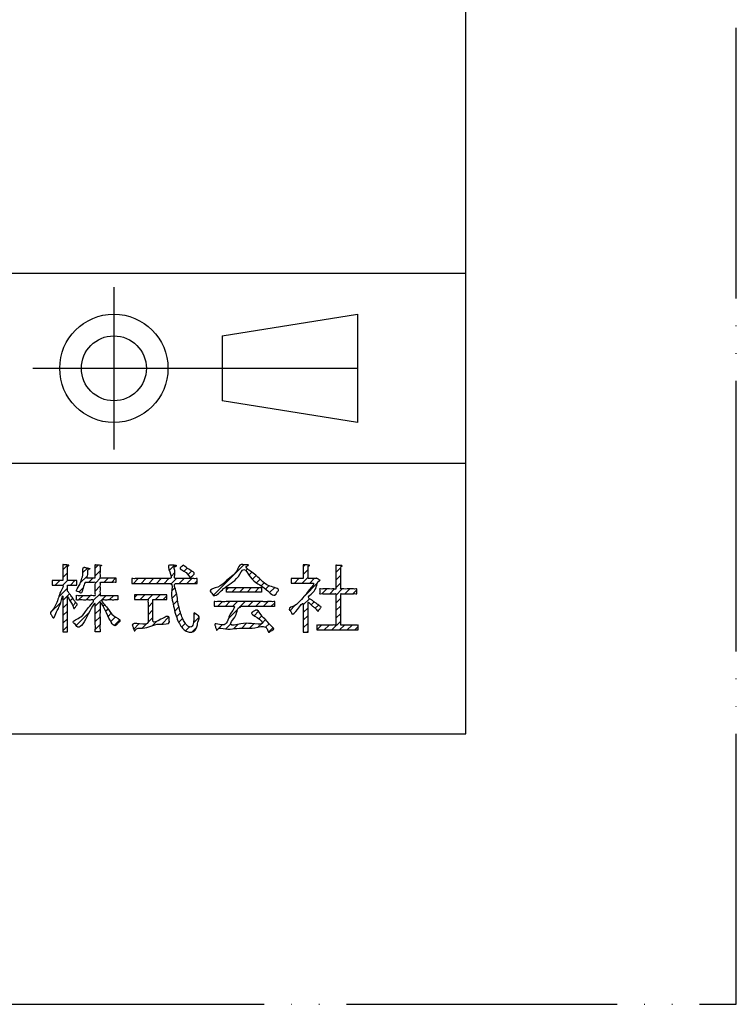
# Model space of a CAD drawing. Units: millimetres. Extents: x -100 to 950, y 0 to 1485.
# Drawn here: x 818 to 950, y 0 to 182 of the extents above; entities that cross this region are included whole.
import ezdxf

# ---------------------------------------------------------------- set-up
doc = ezdxf.new("R2010")
doc.units = ezdxf.units.MM
doc.linetypes.add('DOT_CENTER', pattern=[14, 12, -1, 0, -1])
doc.linetypes.add('PHANTOM', pattern=[13, 10, -1, 0, -1, 0, -1])
doc.layers.add('1', color=7, linetype='Continuous')
doc.layers.add('_U_30EC_U_30A4_U_30E4_U_30FC_1', color=7, linetype='Continuous')
pattern_1 = [(45, (0, 0), (-0.28284271, 0), [])]

# ---------------------------------------------------------------- blocks, each defined once
blk = doc.blocks.new('開示A4', base_point=(-20, 0))
at = {"layer": '1', "linetype": 'Continuous'}
h = blk.add_hatch(dxfattribs=at)
h.set_pattern_fill('CUSTOM5', color=2, scale=0.1, angle=45, pattern_type=2)
h.set_pattern_definition(pattern_1)
edge = h.paths.add_edge_path()
edge.add_spline(control_points=[(165.287, 15.269), (165.309, 15.241), (165.36, 15.176), (165.435, 15.069), (165.525, 14.954), (165.571, 14.854), (165.666, 14.784), (165.62, 14.738), (165.595, 14.697), (165.565, 14.661), (165.519, 14.586), (165.471, 14.808), (165.397, 14.845), (165.284, 15.116), (165.289, 15.001), (165.287, 14.928), (165.288, 14.806), (165.287, 14.659), (165.288, 14.493), (165.287, 14.322), (165.288, 14.156), (165.286, 14.009), (165.291, 13.885), (165.28, 13.817), (165.296, 13.755), (165.246, 13.767), (165.202, 13.759), (165.158, 13.768), (165.109, 13.755), (165.122, 13.81), (165.113, 13.869), (165.118, 13.979), (165.116, 14.11), (165.116, 14.262), (165.116, 14.422), (165.116, 14.582), (165.116, 14.734), (165.116, 14.866), (165.116, 14.973), (165.116, 15.038), (165.118, 15.166), (165.032, 14.791), (164.956, 14.639), (164.866, 14.478), (164.764, 14.205), (164.719, 14.367), (164.61, 14.456), (164.8, 14.605), (164.857, 14.797), (164.972, 15.029), (164.994, 15.218), (165.177, 15.495), (165.054, 15.487), (164.993, 15.489), (164.908, 15.489), (164.82, 15.485), (164.766, 15.494), (164.71, 15.48), (164.722, 15.529), (164.714, 15.573), (164.723, 15.615), (164.71, 15.663), (164.756, 15.653), (164.801, 15.659), (164.878, 15.656), (164.956, 15.658), (165.032, 15.655), (165.078, 15.661), (165.123, 15.651), (165.111, 15.702), (165.119, 15.755), (165.115, 15.849), (165.116, 15.951), (165.117, 16.054), (165.113, 16.147), (165.122, 16.2), (165.109, 16.252), (165.154, 16.239), (165.196, 16.241), (165.26, 16.236), (165.299, 16.228), (165.348, 16.235), (165.323, 16.196), (165.282, 16.206), (165.291, 16.155), (165.286, 16.104), (165.288, 16.02), (165.287, 15.926), (165.288, 15.832), (165.285, 15.747), (165.292, 15.697), (165.281, 15.65), (165.33, 15.662), (165.379, 15.654), (165.457, 15.657), (165.535, 15.659), (165.585, 15.652), (165.634, 15.664), (165.622, 15.615), (165.631, 15.572), (165.622, 15.53), (165.634, 15.481), (165.585, 15.493), (165.535, 15.486), (165.457, 15.488), (165.379, 15.491), (165.33, 15.483), (165.281, 15.495), (165.292, 15.451), (165.286, 15.409), (165.288, 15.349), (165.287, 15.302), (165.287, 15.277), (165.287, 15.269)], knot_values=[0, 0, 0, 0, 0.105471, 0.24661, 0.396591, 0.528553, 0.615625, 0.643143, 0.703685, 0.764227, 0.791746, 0.92874, 1.106573, 1.287545, 1.317578, 1.399928, 1.522968, 1.675073, 1.844617, 2.019973, 2.189517, 2.341621, 2.464662, 2.547011, 2.577045, 2.603798, 2.662655, 2.721512, 2.748265, 2.774215, 2.845959, 2.954339, 3.090194, 3.244368, 3.4077, 3.571032, 3.725205, 3.861061, 3.96944, 4.041184, 4.067134, 4.311887, 4.547897, 4.764747, 4.95275, 5.045773, 5.137862, 5.330543, 5.553448, 5.795084, 6.043293, 6.285762, 6.313903, 6.384256, 6.475715, 6.567174, 6.637527, 6.665668, 6.692019, 6.749991, 6.807963, 6.834313, 6.856393, 6.913335, 6.991195, 7.076027, 7.153887, 7.210829, 7.232908, 7.258199, 7.324876, 7.419142, 7.527204, 7.635266, 7.729533, 7.796209, 7.8215, 7.844653, 7.899863, 7.965759, 8.020969, 8.044122, 8.069357, 8.109134, 8.132238, 8.193148, 8.279262, 8.377978, 8.476693, 8.562807, 8.623717, 8.646821, 8.671989, 8.734909, 8.816706, 8.898502, 8.961423, 8.986591, 9.012942, 9.070913, 9.128885, 9.155236, 9.180404, 9.243325, 9.325121, 9.406918, 9.469838, 9.495006, 9.517811, 9.572192, 9.637098, 9.691479, 9.714284, 9.714284, 9.714284, 9.714284], degree=3, periodic=0)
h = blk.add_hatch(dxfattribs=at)
h.set_pattern_fill('CUSTOM13', color=2, scale=0.1, angle=45, pattern_type=2)
h.set_pattern_definition(pattern_1)
edge = h.paths.add_edge_path()
edge.add_spline(control_points=[(165.938, 15.59), (165.911, 15.531), (165.86, 15.417), (165.813, 15.144), (165.704, 15.244), (165.551, 15.271), (165.769, 15.485), (165.784, 15.703), (165.891, 15.885), (165.831, 16.169), (165.933, 16.141), (165.978, 16.132), (166.038, 16.121), (166.076, 16.108), (166.125, 16.108), (166.093, 16.073), (166.017, 16.084), (166.043, 15.899), (166.006, 15.807), (165.986, 15.758)], knot_values=[0, 0, 0, 0, 0.221108, 0.427322, 0.508017, 0.591484, 0.814327, 1.054651, 1.295453, 1.518109, 1.540864, 1.595126, 1.659891, 1.714153, 1.736908, 1.764951, 1.801562, 1.953914, 2.126104, 2.126104, 2.126104, 2.126104], degree=3, periodic=0)
edge.add_spline(control_points=[(165.986, 15.758), (165.994, 15.758), (166.022, 15.758), (166.077, 15.758), (166.148, 15.759), (166.224, 15.756), (166.271, 15.763), (166.32, 15.752), (166.306, 15.805), (166.315, 15.86), (166.311, 15.954), (166.313, 16.05), (166.309, 16.144), (166.318, 16.198), (166.305, 16.252), (166.351, 16.238), (166.394, 16.241), (166.461, 16.236), (166.501, 16.228), (166.553, 16.235), (166.525, 16.193), (166.48, 16.203), (166.494, 16.138), (166.486, 16.074), (166.49, 15.975), (166.485, 15.876), (166.495, 15.813), (166.48, 15.75), (166.545, 15.765), (166.612, 15.755), (166.724, 15.76), (166.839, 15.757), (166.952, 15.762), (167.018, 15.751), (167.082, 15.767), (167.07, 15.718), (167.078, 15.674), (167.07, 15.631), (167.082, 15.581), (167.018, 15.597), (166.952, 15.586), (166.839, 15.591), (166.724, 15.588), (166.611, 15.594), (166.546, 15.583), (166.482, 15.599), (166.494, 15.544), (166.486, 15.489), (166.489, 15.396), (166.489, 15.302), (166.486, 15.21), (166.494, 15.154), (166.482, 15.101), (166.539, 15.115), (166.599, 15.105), (166.705, 15.109), (166.82, 15.108), (166.936, 15.107), (167.041, 15.112), (167.102, 15.102), (167.159, 15.116), (167.148, 15.067), (167.154, 15.026), (167.152, 14.977), (167.152, 14.949), (167.152, 14.94)], knot_values=[0, 0, 0, 0, 0.024173, 0.084606, 0.163169, 0.241731, 0.302164, 0.326337, 0.353312, 0.422878, 0.518, 0.62164, 0.716761, 0.786328, 0.813303, 0.837294, 0.894505, 0.96279, 1.020001, 1.043992, 1.071934, 1.113122, 1.145225, 1.225484, 1.32982, 1.434156, 1.514415, 1.546518, 1.578975, 1.662679, 1.777131, 1.901833, 2.016286, 2.09999, 2.132447, 2.158782, 2.216721, 2.274659, 2.300995, 2.333452, 2.417156, 2.531608, 2.65631, 2.770763, 2.854467, 2.886924, 2.913598, 2.98239, 3.076452, 3.178937, 3.272999, 3.341791, 3.368465, 3.396976, 3.472141, 3.578408, 3.700227, 3.822046, 3.928313, 4.003478, 4.031988, 4.058324, 4.116263, 4.174201, 4.200537, 4.200537, 4.200537, 4.200537], degree=3, periodic=0)
edge.add_spline(control_points=[(167.152, 14.94), (167.132, 14.94), (167.065, 14.94), (166.941, 14.939), (166.786, 14.941), (166.67, 14.937), (166.455, 14.952), (166.852, 14.592), (166.895, 14.375), (167.319, 14.193), (167.144, 14.09), (167.019, 13.878), (166.767, 14.348), (166.48, 14.995), (166.491, 14.688), (166.488, 14.523), (166.486, 14.289), (166.498, 14.045), (166.469, 13.899), (166.511, 13.751), (166.424, 13.767), (166.377, 13.767), (166.29, 13.751), (166.331, 13.895), (166.303, 14.039), (166.315, 14.277), (166.312, 14.505), (166.31, 14.667), (166.321, 14.982), (166.013, 14.292), (165.706, 13.815), (165.585, 14.037), (165.407, 14.15), (165.885, 14.325), (165.935, 14.561), (166.358, 14.953), (166.128, 14.937), (166.005, 14.943), (165.833, 14.933), (165.721, 14.954), (165.603, 14.921), (165.618, 15.002), (165.618, 15.046), (165.603, 15.13), (165.737, 15.091), (165.862, 15.117), (166.063, 15.101), (166.192, 15.122), (166.333, 15.089), (166.298, 15.227), (166.322, 15.35), (166.297, 15.47), (166.333, 15.605), (166.221, 15.581), (166.128, 15.593), (166.019, 15.59), (165.957, 15.59), (165.938, 15.59)], knot_values=[0, 0, 0, 0, 0.059825, 0.202485, 0.372756, 0.515415, 0.57524, 0.933233, 1.290452, 1.602077, 1.699932, 1.79936, 2.27012, 2.804662, 2.882342, 3.076543, 3.329004, 3.581466, 3.775666, 3.853347, 3.899121, 3.984129, 4.029903, 4.105797, 4.295533, 4.542189, 4.788846, 4.978581, 5.054476, 5.621735, 6.130867, 6.22525, 6.318913, 6.66358, 7.047499, 7.435231, 7.498944, 7.650875, 7.832213, 7.984144, 8.047857, 8.091555, 8.172708, 8.216405, 8.289022, 8.462184, 8.668862, 8.842024, 8.914641, 8.989882, 9.155412, 9.320941, 9.396182, 9.454709, 9.583468, 9.712226, 9.770753, 9.770753, 9.770753, 9.770753], degree=3, periodic=0)
h = blk.add_hatch(dxfattribs=at)
h.set_pattern_fill('CUSTOM6', color=2, scale=0.1, angle=45, pattern_type=2)
h.set_pattern_definition(pattern_1)
edge = h.paths.add_edge_path()
edge.add_spline(control_points=[(170.082, 15.552), (170.07, 15.552), (170.028, 15.552), (169.943, 15.552), (169.821, 15.552), (169.679, 15.553), (169.538, 15.552), (169.414, 15.553), (169.332, 15.551), (169.173, 15.56), (169.35, 15.198), (169.338, 14.952), (169.406, 14.669), (169.469, 14.433), (169.545, 14.233), (169.63, 14.077), (169.724, 13.977), (169.828, 13.925), (169.913, 13.976), (169.935, 14.091), (169.975, 14.219), (169.92, 14.536), (170.045, 14.39), (170.202, 14.358), (170.095, 14.124), (170.081, 13.96), (170.023, 13.831), (169.934, 13.76), (169.81, 13.744), (169.663, 13.78), (169.524, 13.9), (169.41, 14.074), (169.315, 14.299), (169.232, 14.564), (169.181, 14.882), (169.077, 15.155), (169.204, 15.56), (169.036, 15.551), (168.951, 15.553), (168.819, 15.552), (168.656, 15.553), (168.473, 15.552), (168.285, 15.553), (168.101, 15.552), (167.94, 15.554), (167.803, 15.548), (167.729, 15.56), (167.661, 15.543), (167.673, 15.595), (167.666, 15.641), (167.673, 15.686), (167.661, 15.738), (167.728, 15.721), (167.802, 15.733), (167.938, 15.727), (168.097, 15.73), (168.279, 15.729), (168.466, 15.729), (168.647, 15.729), (168.808, 15.729), (168.939, 15.728), (169.023, 15.731), (169.156, 15.722), (169.065, 15.978), (168.979, 16.242), (169.099, 16.229), (169.151, 16.227), (169.221, 16.225), (169.267, 16.216), (169.322, 16.225), (169.296, 16.177), (169.183, 16.183), (169.316, 15.954), (169.194, 15.722), (169.322, 15.731), (169.405, 15.728), (169.531, 15.729), (169.674, 15.729), (169.816, 15.727), (169.946, 15.733), (170.019, 15.721), (170.089, 15.739), (170.078, 15.686), (170.083, 15.642), (170.082, 15.591), (170.082, 15.562), (170.082, 15.552)], knot_values=[0, 0, 0, 0, 0.034599, 0.125813, 0.254772, 0.402603, 0.550434, 0.679393, 0.770608, 0.805206, 1.124852, 1.427402, 1.706357, 1.955541, 2.169486, 2.344351, 2.480568, 2.590441, 2.64919, 2.749321, 2.912633, 3.147746, 3.244827, 3.33849, 3.583815, 3.761424, 3.886956, 3.985855, 4.091766, 4.250186, 4.422734, 4.628286, 4.872093, 5.15255, 5.464967, 5.803201, 6.160363, 6.193449, 6.28417, 6.419718, 6.587285, 6.774063, 6.967246, 7.154024, 7.321591, 7.457139, 7.54786, 7.580946, 7.608533, 7.669224, 7.729916, 7.757503, 7.790278, 7.880146, 8.01442, 8.180412, 8.365435, 8.556801, 8.741824, 8.907816, 9.042089, 9.131958, 9.164733, 9.415425, 9.667986, 9.69417, 9.756608, 9.83113, 9.893568, 9.919752, 9.950968, 9.996422, 10.22088, 10.443419, 10.47848, 10.570913, 10.701595, 10.851402, 11.001208, 11.13189, 11.224324, 11.259385, 11.286972, 11.347663, 11.408354, 11.435941, 11.435941, 11.435941, 11.435941], degree=3, periodic=0)
h = blk.add_hatch(dxfattribs=at)
h.set_pattern_fill('CUSTOM8', color=2, scale=0.1, angle=45, pattern_type=2)
h.set_pattern_definition(pattern_1)
edge = h.paths.add_edge_path()
edge.add_spline(control_points=[(169.568, 16.229), (169.63, 16.177), (169.745, 16.079), (170.04, 15.929), (169.903, 15.843), (169.804, 15.711), (169.713, 16.016), (169.364, 16.08), (169.512, 16.179), (169.549, 16.213), (169.568, 16.229)], knot_values=[0, 0, 0, 0, 0.278554, 0.521562, 0.607692, 0.693821, 0.940502, 1.221691, 1.300472, 1.379252, 1.379252, 1.379252, 1.379252], degree=3, periodic=0)
h = blk.add_hatch(dxfattribs=at)
h.set_pattern_fill('CUSTOM9', color=2, scale=0.1, angle=45, pattern_type=2)
h.set_pattern_definition(pattern_1)
edge = h.paths.add_edge_path()
edge.add_spline(control_points=[(171.974, 16.235), (171.968, 16.225), (171.955, 16.204), (171.795, 16.171), (172.232, 15.882), (172.435, 15.68), (172.682, 15.437), (173.183, 15.36), (173.013, 15.219), (172.938, 15.017), (172.613, 15.37), (172.328, 15.532), (172.034, 15.737), (171.808, 16.218), (171.599, 15.753), (171.321, 15.544), (171.037, 15.374), (170.708, 15.001), (170.628, 15.197), (170.476, 15.325), (170.908, 15.405), (171.096, 15.6), (171.347, 15.816), (171.571, 15.982), (171.626, 16.261), (171.749, 16.247), (171.806, 16.245), (171.876, 16.24), (171.933, 16.237), (171.964, 16.235), (171.974, 16.235)], knot_values=[0, 0, 0, 0, 0.033523, 0.071322, 0.427887, 0.811687, 1.19819, 1.56138, 1.659983, 1.759316, 2.13272, 2.525233, 2.910815, 3.265244, 3.592607, 3.964386, 4.359942, 4.758154, 4.843847, 4.93665, 5.256617, 5.581707, 5.899719, 6.198363, 6.466301, 6.493895, 6.559697, 6.638235, 6.704036, 6.731631, 6.731631, 6.731631, 6.731631], degree=3, periodic=0)
h = blk.add_hatch(dxfattribs=at)
h.set_pattern_fill('CUSTOM11', color=2, scale=0.1, angle=45, pattern_type=2)
h.set_pattern_definition(pattern_1)
edge = h.paths.add_edge_path()
edge.add_spline(control_points=[(174.617, 15.67), (174.613, 15.665), (174.606, 15.652), (174.513, 15.616), (174.489, 15.401), (174.386, 15.222), (174.122, 15.036), (174.285, 14.96), (174.361, 14.899), (174.449, 14.835), (174.539, 14.775), (174.588, 14.721), (174.675, 14.693), (174.641, 14.657), (174.621, 14.626), (174.592, 14.585), (174.569, 14.555), (174.538, 14.502), (174.473, 14.627), (174.38, 14.682), (174.295, 14.739), (174.172, 14.897), (174.176, 14.82), (174.175, 14.774), (174.176, 14.696), (174.176, 14.599), (174.176, 14.487), (174.176, 14.365), (174.176, 14.241), (174.176, 14.12), (174.176, 14.007), (174.175, 13.911), (174.178, 13.831), (174.172, 13.788), (174.181, 13.75), (174.145, 13.758), (174.112, 13.753), (174.06, 13.754), (174.027, 13.758), (173.991, 13.75), (174.001, 13.791), (173.994, 13.838), (173.997, 13.924), (173.996, 14.026), (173.996, 14.145), (173.996, 14.27), (173.996, 14.395), (173.996, 14.513), (173.996, 14.616), (173.997, 14.699), (173.996, 14.751), (173.999, 14.879), (173.783, 14.58), (173.602, 14.353), (173.549, 14.494), (173.52, 14.543), (173.42, 14.646), (173.741, 14.727), (173.869, 14.911), (174.091, 15.119), (174.177, 15.293), (174.455, 15.57), (174.335, 15.565), (174.286, 15.566), (174.21, 15.566), (174.117, 15.566), (174.012, 15.566), (173.903, 15.566), (173.798, 15.566), (173.706, 15.567), (173.627, 15.563), (173.584, 15.57), (173.545, 15.561), (173.553, 15.594), (173.549, 15.625), (173.549, 15.672), (173.553, 15.703), (173.545, 15.737), (173.583, 15.727), (173.624, 15.734), (173.695, 15.731), (173.773, 15.732), (173.851, 15.732), (173.922, 15.73), (173.962, 15.736), (174.001, 15.727), (173.993, 15.763), (173.998, 15.801), (173.996, 15.869), (173.997, 15.946), (173.996, 16.028), (173.997, 16.105), (173.994, 16.173), (174, 16.211), (173.992, 16.248), (174.026, 16.238), (174.059, 16.241), (174.113, 16.235), (174.166, 16.234), (174.2, 16.228), (174.239, 16.233), (174.212, 16.193), (174.171, 16.204), (174.178, 16.159), (174.174, 16.114), (174.176, 16.042), (174.175, 15.962), (174.177, 15.882), (174.173, 15.808), (174.18, 15.767), (174.17, 15.728), (174.203, 15.735), (174.236, 15.73), (174.292, 15.732), (174.349, 15.732), (174.402, 15.731), (174.44, 15.733), (174.462, 15.73), (174.475, 15.736), (174.486, 15.738), (174.499, 15.745), (174.515, 15.729), (174.541, 15.717), (174.573, 15.696), (174.599, 15.681), (174.613, 15.673), (174.617, 15.67)], knot_values=[0, 0, 0, 0, 0.019558, 0.042649, 0.286361, 0.534495, 0.784224, 0.873732, 0.980383, 1.092842, 1.199761, 1.289789, 1.351574, 1.370727, 1.416401, 1.470915, 1.516589, 1.535742, 1.634217, 1.760283, 1.897967, 2.031216, 2.04969, 2.101116, 2.179503, 2.278859, 2.393194, 2.516517, 2.642835, 2.766157, 2.880492, 2.979849, 3.058236, 3.109661, 3.128135, 3.146784, 3.191254, 3.244332, 3.288803, 3.307452, 3.327718, 3.383748, 3.468389, 3.574488, 3.694893, 3.82245, 3.950007, 4.070412, 4.176511, 4.261152, 4.317182, 4.337448, 4.620011, 4.885097, 4.945373, 5.014108, 5.070482, 5.319247, 5.584812, 5.859001, 6.133747, 6.401732, 6.420737, 6.472846, 6.550703, 6.646951, 6.754234, 6.865196, 6.972479, 7.068728, 7.146585, 7.198694, 7.217698, 7.23495, 7.27609, 7.325192, 7.366331, 7.383583, 7.402779, 7.453386, 7.524935, 7.606953, 7.688972, 7.76052, 7.811128, 7.830323, 7.847844, 7.894799, 7.962779, 8.043374, 8.128174, 8.208769, 8.276749, 8.323704, 8.341225, 8.358498, 8.401679, 8.457815, 8.513951, 8.557133, 8.574405, 8.602341, 8.643456, 8.663225, 8.715345, 8.789032, 8.873502, 8.957972, 9.031659, 9.083779, 9.103548, 9.11955, 9.160818, 9.217244, 9.278724, 9.335151, 9.376419, 9.39242, 9.401196, 9.417494, 9.42627, 9.440875, 9.475702, 9.517271, 9.552098, 9.566703, 9.566703, 9.566703, 9.566703], degree=3, periodic=0)
h = blk.add_hatch(dxfattribs=at)
h.set_pattern_fill('CUSTOM12', color=2, scale=0.1, angle=45, pattern_type=2)
h.set_pattern_definition(pattern_1)
edge = h.paths.add_edge_path()
edge.add_spline(control_points=[(175.382, 14.014), (175.391, 14.014), (175.425, 14.014), (175.493, 14.014), (175.592, 14.014), (175.706, 14.014), (175.819, 14.013), (175.921, 14.017), (175.981, 14.008), (176.037, 14.022), (176.025, 13.971), (176.033, 13.926), (176.025, 13.881), (176.037, 13.829), (175.975, 13.844), (175.906, 13.834), (175.778, 13.839), (175.626, 13.837), (175.45, 13.838), (175.264, 13.837), (175.079, 13.838), (174.903, 13.837), (174.751, 13.839), (174.623, 13.834), (174.554, 13.844), (174.492, 13.829), (174.504, 13.881), (174.496, 13.926), (174.504, 13.971), (174.492, 14.022), (174.553, 14.007), (174.616, 14.018), (174.728, 14.013), (174.85, 14.014), (174.972, 14.015), (175.083, 14.011), (175.148, 14.02), (175.209, 14.006), (175.193, 14.072), (175.204, 14.144), (175.199, 14.275), (175.201, 14.426), (175.2, 14.593), (175.201, 14.761), (175.199, 14.912), (175.204, 15.042), (175.193, 15.115), (175.209, 15.182), (175.143, 15.166), (175.076, 15.176), (174.962, 15.171), (174.845, 15.174), (174.731, 15.169), (174.664, 15.18), (174.599, 15.163), (174.611, 15.215), (174.603, 15.26), (174.611, 15.304), (174.599, 15.356), (174.664, 15.339), (174.731, 15.35), (174.845, 15.345), (174.962, 15.348), (175.076, 15.343), (175.143, 15.353), (175.208, 15.337), (175.194, 15.399), (175.204, 15.466), (175.199, 15.582), (175.201, 15.714), (175.2, 15.856), (175.202, 15.988), (175.196, 16.105), (175.207, 16.169), (175.192, 16.231), (175.241, 16.217), (175.285, 16.22), (175.354, 16.215), (175.396, 16.206), (175.449, 16.214), (175.421, 16.171), (175.375, 16.183), (175.387, 16.122), (175.38, 16.058), (175.383, 15.949), (175.382, 15.825), (175.382, 15.692), (175.383, 15.568), (175.379, 15.459), (175.388, 15.396), (175.375, 15.337), (175.439, 15.354), (175.506, 15.343), (175.62, 15.348), (175.736, 15.345), (175.85, 15.35), (175.916, 15.339), (175.981, 15.355), (175.969, 15.304), (175.977, 15.26), (175.969, 15.215), (175.981, 15.164), (175.916, 15.18), (175.85, 15.169), (175.736, 15.174), (175.62, 15.171), (175.506, 15.176), (175.439, 15.166), (175.373, 15.181), (175.389, 15.115), (175.378, 15.042), (175.384, 14.912), (175.382, 14.761), (175.382, 14.593), (175.382, 14.427), (175.382, 14.274), (175.382, 14.148), (175.382, 14.065), (175.382, 14.025), (175.382, 14.014)], knot_values=[0, 0, 0, 0, 0.027819, 0.101159, 0.204847, 0.323709, 0.442571, 0.546259, 0.619599, 0.647418, 0.675006, 0.7357, 0.796395, 0.823983, 0.854093, 0.93734, 1.063095, 1.220731, 1.399622, 1.58914, 1.778658, 1.957549, 2.115186, 2.240941, 2.324187, 2.354298, 2.381886, 2.44258, 2.503275, 2.530863, 2.560984, 2.640394, 2.752663, 2.881362, 3.01006, 3.122329, 3.201739, 3.23186, 3.264298, 3.352344, 3.482095, 3.639651, 3.811108, 3.982565, 4.140121, 4.269872, 4.357918, 4.390356, 4.423256, 4.508105, 4.624122, 4.750528, 4.866545, 4.951393, 4.984294, 5.011451, 5.071196, 5.130942, 5.158099, 5.190999, 5.275847, 5.391864, 5.518271, 5.634288, 5.719136, 5.752037, 5.782131, 5.862784, 5.97955, 6.117984, 6.263641, 6.402075, 6.518842, 6.599495, 6.629589, 6.654403, 6.713575, 6.7842, 6.843372, 6.868186, 6.896246, 6.939586, 6.967847, 7.043584, 7.153234, 7.283232, 7.420012, 7.550009, 7.659659, 7.735397, 7.763657, 7.79641, 7.880876, 7.996371, 8.122208, 8.237703, 8.32217, 8.354922, 8.382079, 8.441824, 8.50157, 8.528727, 8.561479, 8.645945, 8.76144, 8.887278, 9.002772, 9.087239, 9.119991, 9.152429, 9.240475, 9.370226, 9.527781, 9.699239, 9.870696, 10.028252, 10.158003, 10.246049, 10.278487, 10.278487, 10.278487, 10.278487], degree=3, periodic=0)
h = blk.add_hatch(dxfattribs=at)
h.set_pattern_fill('CUSTOM14', color=2, scale=0.1, angle=45, pattern_type=2)
h.set_pattern_definition(pattern_1)
h.paths.add_polyline_path([(172.458, 15.229), (171.16, 15.229), (171.16, 15.397), (172.458, 15.397)])
h = blk.add_hatch(dxfattribs=at)
h.set_pattern_fill('CUSTOM7', color=2, scale=0.1, angle=45, pattern_type=2)
h.set_pattern_definition(pattern_1)
edge = h.paths.add_edge_path()
edge.add_spline(control_points=[(168.442, 14.958), (168.442, 14.947), (168.442, 14.906), (168.442, 14.821), (168.442, 14.7), (168.442, 14.56), (168.442, 14.42), (168.441, 14.297), (168.443, 14.216), (168.435, 14.063), (168.743, 14.226), (169.035, 14.395), (169.041, 14.26), (169.046, 14.216), (169.048, 14.172), (169.067, 14.023), (168.658, 14.087), (168.379, 13.973), (168.102, 13.874), (167.81, 13.916), (167.787, 13.813), (167.754, 13.787), (167.748, 13.835), (167.728, 13.872), (167.71, 13.93), (167.694, 13.974), (167.648, 14.088), (167.989, 14.056), (168.268, 14.022), (168.262, 14.169), (168.263, 14.24), (168.262, 14.347), (168.263, 14.474), (168.263, 14.608), (168.261, 14.734), (168.266, 14.845), (168.256, 14.908), (168.27, 14.966), (168.215, 14.953), (168.158, 14.961), (168.062, 14.957), (167.963, 14.96), (167.867, 14.956), (167.81, 14.964), (167.755, 14.951), (167.767, 15), (167.759, 15.044), (167.767, 15.088), (167.755, 15.139), (167.823, 15.122), (167.897, 15.134), (168.033, 15.128), (168.188, 15.13), (168.362, 15.129), (168.535, 15.13), (168.691, 15.128), (168.826, 15.134), (168.9, 15.122), (168.968, 15.139), (168.957, 15.088), (168.964, 15.044), (168.956, 15), (168.968, 14.951), (168.911, 14.965), (168.852, 14.955), (168.753, 14.96), (168.649, 14.958), (168.554, 14.959), (168.486, 14.958), (168.451, 14.958), (168.442, 14.958)], knot_values=[0, 0, 0, 0, 0.034255, 0.124562, 0.252239, 0.398599, 0.54496, 0.672636, 0.762944, 0.797198, 1.101724, 1.408591, 1.433332, 1.487763, 1.542194, 1.566935, 1.923524, 2.271756, 2.59058, 2.858943, 2.88912, 2.918306, 2.941367, 2.996358, 3.061992, 3.116983, 3.140044, 3.411273, 3.732442, 3.761068, 3.837787, 3.948859, 4.080541, 4.219094, 4.350776, 4.461847, 4.538567, 4.567193, 4.594908, 4.666381, 4.764111, 4.870593, 4.968322, 5.039796, 5.06751, 5.094264, 5.153121, 5.211978, 5.238731, 5.272291, 5.363381, 5.497618, 5.660622, 5.838007, 6.015393, 6.178396, 6.312634, 6.403724, 6.437284, 6.464037, 6.522894, 6.581751, 6.608504, 6.637254, 6.711398, 6.812778, 6.923237, 7.024618, 7.098761, 7.127511, 7.127511, 7.127511, 7.127511], degree=3, periodic=0)
h = blk.add_hatch(dxfattribs=at)
h.set_pattern_fill('CUSTOM10', color=2, scale=0.1, angle=45, pattern_type=2)
h.set_pattern_definition(pattern_1)
edge = h.paths.add_edge_path()
edge.add_spline(control_points=[(170.703, 14.707), (170.703, 14.716), (170.703, 14.744), (170.701, 14.794), (170.707, 14.837), (170.696, 14.887), (170.763, 14.87), (170.839, 14.883), (170.983, 14.876), (171.157, 14.879), (171.364, 14.878), (171.589, 14.878), (171.825, 14.878), (172.061, 14.878), (172.286, 14.878), (172.493, 14.879), (172.667, 14.876), (172.811, 14.883), (172.887, 14.87), (172.955, 14.887), (172.943, 14.837), (172.951, 14.793), (172.943, 14.749), (172.955, 14.699), (172.893, 14.714), (172.826, 14.703), (172.701, 14.709), (172.555, 14.706), (172.389, 14.707), (172.219, 14.707), (172.052, 14.707), (171.909, 14.706), (171.777, 14.709), (171.724, 14.704), (171.649, 14.71), (171.677, 14.701), (171.703, 14.697), (171.663, 14.667), (171.571, 14.677), (171.544, 14.43), (171.448, 14.275), (171.192, 13.945), (171.763, 14.084), (172.017, 14.083), (172.628, 13.998), (172.334, 14.297), (172.013, 14.443), (172.131, 14.5), (172.172, 14.524), (172.216, 14.546), (172.317, 14.609), (172.433, 14.351), (172.633, 14.216), (172.727, 14.038), (172.956, 13.88), (172.86, 13.829), (172.817, 13.799), (172.772, 13.775), (172.712, 13.726), (172.679, 13.86), (172.558, 14.016), (172.197, 13.886), (171.839, 13.902), (171.457, 13.893), (171.17, 13.829), (170.859, 13.942), (170.827, 13.831), (170.79, 13.812), (170.787, 13.859), (170.768, 13.898), (170.751, 13.958), (170.738, 14.002), (170.704, 14.091), (170.948, 14.022), (171.144, 14), (171.24, 14.282), (171.295, 14.444), (171.516, 14.714), (171.385, 14.705), (171.311, 14.708), (171.198, 14.707), (171.069, 14.707), (170.94, 14.707), (170.829, 14.707), (170.751, 14.707), (170.713, 14.707), (170.703, 14.707)], knot_values=[0, 0, 0, 0, 0.026753, 0.08561, 0.144467, 0.171221, 0.203942, 0.29556, 0.43626, 0.616225, 0.825639, 1.054686, 1.293548, 1.532411, 1.761458, 1.970872, 2.150837, 2.291537, 2.383155, 2.415876, 2.44263, 2.501487, 2.560344, 2.587097, 2.617068, 2.699247, 2.822033, 2.973822, 3.143015, 3.318008, 3.4872, 3.63899, 3.761775, 3.843954, 3.873926, 3.890813, 3.9077, 3.937961, 3.980984, 4.199086, 4.439444, 4.677588, 5.050698, 5.448212, 5.855291, 6.138575, 6.417435, 6.444551, 6.504208, 6.563864, 6.590981, 6.848609, 7.109612, 7.352911, 7.55783, 7.587519, 7.652834, 7.718149, 7.747838, 7.85488, 7.976511, 8.369488, 8.757515, 9.126072, 9.460639, 9.746696, 9.77757, 9.80705, 9.830377, 9.886003, 9.952396, 10.008022, 10.031349, 10.21357, 10.422035, 10.661546, 10.916938, 11.158329, 11.189827, 11.272866, 11.390267, 11.524848, 11.659429, 11.776829, 11.859868, 11.891366, 11.891366, 11.891366, 11.891366], degree=3, periodic=0)
at = {"layer": '1', "color": 4, "linetype": 'PHANTOM'}
for p, q in [((190, 0), (190, 297)), ((-20, 0), (190, 0))]:
    blk.add_line(p, q, dxfattribs=at)
at = {"layer": '1', "color": 7, "linetype": 'Continuous'}
for p, q in [((180, 10), (180, 148.5)), ((180, 27), (5, 27)), ((171, 24.7), (176, 25.5)), ((176, 25.5), (176, 21.5)), ((171, 24.7), (171, 22.3)), ((176, 21.5), (171, 22.3)), ((85, 10), (180, 10))]:
    blk.add_line(p, q, dxfattribs=at)
at = {"layer": '1', "color": 2, "linetype": 'DOT_CENTER'}
for p, q in [((167, 26.5), (167, 20.5)), ((164, 23.5), (177, 23.5))]:
    blk.add_line(p, q, dxfattribs=at)
at = {"layer": '1', "color": 2, "linetype": 'Continuous'}
blk.add_line((146, 20), (180, 20), dxfattribs=at)
at = {"layer": '1', "color": 7, "linetype": 'Continuous'}
for radius in [2, 1.2]:
    blk.add_circle((167, 23.5), radius, dxfattribs=at)
at = {"layer": '_U_30EC_U_30A4_U_30E4_U_30FC_1', "color": 2, "linetype": 'Continuous'}
blk.add_lwpolyline([(171.16, 15.397), (172.458, 15.397), (172.458, 15.229), (171.16, 15.229), (171.16, 15.397)], close=True, dxfattribs=at)
for points, knots in [([(165.287, 15.269), (165.309, 15.241), (165.36, 15.176), (165.435, 15.069), (165.525, 14.954), (165.571, 14.854), (165.666, 14.784), (165.62, 14.738), (165.595, 14.697), (165.565, 14.661), (165.519, 14.586), (165.471, 14.808), (165.397, 14.845), (165.284, 15.116), (165.289, 15.001), (165.287, 14.928), (165.288, 14.806), (165.287, 14.659), (165.288, 14.493), (165.287, 14.322), (165.288, 14.156), (165.286, 14.009), (165.291, 13.885), (165.28, 13.817), (165.296, 13.755), (165.246, 13.767), (165.202, 13.759), (165.158, 13.768), (165.109, 13.755), (165.122, 13.81), (165.113, 13.869), (165.118, 13.979), (165.116, 14.11), (165.116, 14.262), (165.116, 14.422), (165.116, 14.582), (165.116, 14.734), (165.116, 14.866), (165.116, 14.973), (165.116, 15.038), (165.118, 15.166), (165.032, 14.791), (164.956, 14.639), (164.866, 14.478), (164.764, 14.205), (164.719, 14.367), (164.61, 14.456), (164.8, 14.605), (164.857, 14.797), (164.972, 15.029), (164.994, 15.218), (165.177, 15.495), (165.054, 15.487), (164.993, 15.489), (164.908, 15.489), (164.82, 15.485), (164.766, 15.494), (164.71, 15.48), (164.722, 15.529), (164.714, 15.573), (164.723, 15.615), (164.71, 15.663), (164.756, 15.653), (164.801, 15.659), (164.878, 15.656), (164.956, 15.658), (165.032, 15.655), (165.078, 15.661), (165.123, 15.651), (165.111, 15.702), (165.119, 15.755), (165.115, 15.849), (165.116, 15.951), (165.117, 16.054), (165.113, 16.147), (165.122, 16.2), (165.109, 16.252), (165.154, 16.239), (165.196, 16.241), (165.26, 16.236), (165.299, 16.228), (165.348, 16.235), (165.323, 16.196), (165.282, 16.206), (165.291, 16.155), (165.286, 16.104), (165.288, 16.02), (165.287, 15.926), (165.288, 15.832), (165.285, 15.747), (165.292, 15.697), (165.281, 15.65), (165.33, 15.662), (165.379, 15.654), (165.457, 15.657), (165.535, 15.659), (165.585, 15.652), (165.634, 15.664), (165.622, 15.615), (165.631, 15.572), (165.622, 15.53), (165.634, 15.481), (165.585, 15.493), (165.535, 15.486), (165.457, 15.488), (165.379, 15.491), (165.33, 15.483), (165.281, 15.495), (165.292, 15.451), (165.286, 15.409), (165.288, 15.349), (165.287, 15.302), (165.287, 15.277), (165.287, 15.269)], [0, 0, 0, 0, 0.105471, 0.24661, 0.396591, 0.528553, 0.615625, 0.643143, 0.703685, 0.764227, 0.791746, 0.92874, 1.106573, 1.287545, 1.317578, 1.399928, 1.522968, 1.675073, 1.844617, 2.019973, 2.189517, 2.341621, 2.464662, 2.547011, 2.577045, 2.603798, 2.662655, 2.721512, 2.748265, 2.774215, 2.845959, 2.954339, 3.090194, 3.244368, 3.4077, 3.571032, 3.725205, 3.861061, 3.96944, 4.041184, 4.067134, 4.311887, 4.547897, 4.764747, 4.95275, 5.045773, 5.137862, 5.330543, 5.553448, 5.795084, 6.043293, 6.285762, 6.313903, 6.384256, 6.475715, 6.567174, 6.637527, 6.665668, 6.692019, 6.749991, 6.807963, 6.834313, 6.856393, 6.913335, 6.991195, 7.076027, 7.153887, 7.210829, 7.232908, 7.258199, 7.324876, 7.419142, 7.527204, 7.635266, 7.729533, 7.796209, 7.8215, 7.844653, 7.899863, 7.965759, 8.020969, 8.044122, 8.069357, 8.109134, 8.132238, 8.193148, 8.279262, 8.377978, 8.476693, 8.562807, 8.623717, 8.646821, 8.671989, 8.734909, 8.816706, 8.898502, 8.961423, 8.986591, 9.012942, 9.070913, 9.128885, 9.155236, 9.180404, 9.243325, 9.325121, 9.406918, 9.469838, 9.495006, 9.517811, 9.572192, 9.637098, 9.691479, 9.714284, 9.714284, 9.714284, 9.714284]), ([(165.938, 15.59), (165.911, 15.531), (165.86, 15.417), (165.813, 15.144), (165.704, 15.244), (165.551, 15.271), (165.769, 15.485), (165.784, 15.703), (165.891, 15.885), (165.831, 16.169), (165.933, 16.141), (165.978, 16.132), (166.038, 16.121), (166.076, 16.108), (166.125, 16.108), (166.093, 16.073), (166.017, 16.084), (166.043, 15.899), (166.006, 15.807), (165.986, 15.758)], [0, 0, 0, 0, 0.221108, 0.427322, 0.508017, 0.591484, 0.814327, 1.054651, 1.295453, 1.518109, 1.540864, 1.595126, 1.659891, 1.714153, 1.736908, 1.764951, 1.801562, 1.953914, 2.126104, 2.126104, 2.126104, 2.126104]), ([(165.986, 15.758), (165.994, 15.758), (166.022, 15.758), (166.077, 15.758), (166.148, 15.759), (166.224, 15.756), (166.271, 15.763), (166.32, 15.752), (166.306, 15.805), (166.315, 15.86), (166.311, 15.954), (166.313, 16.05), (166.309, 16.144), (166.318, 16.198), (166.305, 16.252), (166.351, 16.238), (166.394, 16.241), (166.461, 16.236), (166.501, 16.228), (166.553, 16.235), (166.525, 16.193), (166.48, 16.203), (166.494, 16.138), (166.486, 16.074), (166.49, 15.975), (166.485, 15.876), (166.495, 15.813), (166.48, 15.75), (166.545, 15.765), (166.612, 15.755), (166.724, 15.76), (166.839, 15.757), (166.952, 15.762), (167.018, 15.751), (167.082, 15.767), (167.07, 15.718), (167.078, 15.674), (167.07, 15.631), (167.082, 15.581), (167.018, 15.597), (166.952, 15.586), (166.839, 15.591), (166.724, 15.588), (166.611, 15.594), (166.546, 15.583), (166.482, 15.599), (166.494, 15.544), (166.486, 15.489), (166.489, 15.396), (166.489, 15.302), (166.486, 15.21), (166.494, 15.154), (166.482, 15.101), (166.539, 15.115), (166.599, 15.105), (166.705, 15.109), (166.82, 15.108), (166.936, 15.107), (167.041, 15.112), (167.102, 15.102), (167.159, 15.116), (167.148, 15.067), (167.154, 15.026), (167.152, 14.977), (167.152, 14.949), (167.152, 14.94)], [0, 0, 0, 0, 0.024173, 0.084606, 0.163169, 0.241731, 0.302164, 0.326337, 0.353312, 0.422878, 0.518, 0.62164, 0.716761, 0.786328, 0.813303, 0.837294, 0.894505, 0.96279, 1.020001, 1.043992, 1.071934, 1.113122, 1.145225, 1.225484, 1.32982, 1.434156, 1.514415, 1.546518, 1.578975, 1.662679, 1.777131, 1.901833, 2.016286, 2.09999, 2.132447, 2.158782, 2.216721, 2.274659, 2.300995, 2.333452, 2.417156, 2.531608, 2.65631, 2.770763, 2.854467, 2.886924, 2.913598, 2.98239, 3.076452, 3.178937, 3.272999, 3.341791, 3.368465, 3.396976, 3.472141, 3.578408, 3.700227, 3.822046, 3.928313, 4.003478, 4.031988, 4.058324, 4.116263, 4.174201, 4.200537, 4.200537, 4.200537, 4.200537]), ([(170.082, 15.552), (170.07, 15.552), (170.028, 15.552), (169.943, 15.552), (169.821, 15.552), (169.679, 15.553), (169.538, 15.552), (169.414, 15.553), (169.332, 15.551), (169.173, 15.56), (169.35, 15.198), (169.338, 14.952), (169.406, 14.669), (169.469, 14.433), (169.545, 14.233), (169.63, 14.077), (169.724, 13.977), (169.828, 13.925), (169.913, 13.976), (169.935, 14.091), (169.975, 14.219), (169.92, 14.536), (170.045, 14.39), (170.202, 14.358), (170.095, 14.124), (170.081, 13.96), (170.023, 13.831), (169.934, 13.76), (169.81, 13.744), (169.663, 13.78), (169.524, 13.9), (169.41, 14.074), (169.315, 14.299), (169.232, 14.564), (169.181, 14.882), (169.077, 15.155), (169.204, 15.56), (169.036, 15.551), (168.951, 15.553), (168.819, 15.552), (168.656, 15.553), (168.473, 15.552), (168.285, 15.553), (168.101, 15.552), (167.94, 15.554), (167.803, 15.548), (167.729, 15.56), (167.661, 15.543), (167.673, 15.595), (167.666, 15.641), (167.673, 15.686), (167.661, 15.738), (167.728, 15.721), (167.802, 15.733), (167.938, 15.727), (168.097, 15.73), (168.279, 15.729), (168.466, 15.729), (168.647, 15.729), (168.808, 15.729), (168.939, 15.728), (169.023, 15.731), (169.156, 15.722), (169.065, 15.978), (168.979, 16.242), (169.099, 16.229), (169.151, 16.227), (169.221, 16.225), (169.267, 16.216), (169.322, 16.225), (169.296, 16.177), (169.183, 16.183), (169.316, 15.954), (169.194, 15.722), (169.322, 15.731), (169.405, 15.728), (169.531, 15.729), (169.674, 15.729), (169.816, 15.727), (169.946, 15.733), (170.019, 15.721), (170.089, 15.739), (170.078, 15.686), (170.083, 15.642), (170.082, 15.591), (170.082, 15.562), (170.082, 15.552)], [0, 0, 0, 0, 0.034599, 0.125813, 0.254772, 0.402603, 0.550434, 0.679393, 0.770608, 0.805206, 1.124852, 1.427402, 1.706357, 1.955541, 2.169486, 2.344351, 2.480568, 2.590441, 2.64919, 2.749321, 2.912633, 3.147746, 3.244827, 3.33849, 3.583815, 3.761424, 3.886956, 3.985855, 4.091766, 4.250186, 4.422734, 4.628286, 4.872093, 5.15255, 5.464967, 5.803201, 6.160363, 6.193449, 6.28417, 6.419718, 6.587285, 6.774063, 6.967246, 7.154024, 7.321591, 7.457139, 7.54786, 7.580946, 7.608533, 7.669224, 7.729916, 7.757503, 7.790278, 7.880146, 8.01442, 8.180412, 8.365435, 8.556801, 8.741824, 8.907816, 9.042089, 9.131958, 9.164733, 9.415425, 9.667986, 9.69417, 9.756608, 9.83113, 9.893568, 9.919752, 9.950968, 9.996422, 10.22088, 10.443419, 10.47848, 10.570913, 10.701595, 10.851402, 11.001208, 11.13189, 11.224324, 11.259385, 11.286972, 11.347663, 11.408354, 11.435941, 11.435941, 11.435941, 11.435941]), ([(169.568, 16.229), (169.63, 16.177), (169.745, 16.079), (170.04, 15.929), (169.903, 15.843), (169.804, 15.711), (169.713, 16.016), (169.364, 16.08), (169.512, 16.179), (169.549, 16.213), (169.568, 16.229)], [0, 0, 0, 0, 0.278554, 0.521562, 0.607692, 0.693821, 0.940502, 1.221691, 1.300472, 1.379252, 1.379252, 1.379252, 1.379252]), ([(171.974, 16.235), (171.968, 16.225), (171.955, 16.204), (171.795, 16.171), (172.232, 15.882), (172.435, 15.68), (172.682, 15.437), (173.183, 15.36), (173.013, 15.219), (172.938, 15.017), (172.613, 15.37), (172.328, 15.532), (172.034, 15.737), (171.808, 16.218), (171.599, 15.753), (171.321, 15.544), (171.037, 15.374), (170.708, 15.001), (170.628, 15.197), (170.476, 15.325), (170.908, 15.405), (171.096, 15.6), (171.347, 15.816), (171.571, 15.982), (171.626, 16.261), (171.749, 16.247), (171.806, 16.245), (171.876, 16.24), (171.933, 16.237), (171.964, 16.235), (171.974, 16.235)], [0, 0, 0, 0, 0.033523, 0.071322, 0.427887, 0.811687, 1.19819, 1.56138, 1.659983, 1.759316, 2.13272, 2.525233, 2.910815, 3.265244, 3.592607, 3.964386, 4.359942, 4.758154, 4.843847, 4.93665, 5.256617, 5.581707, 5.899719, 6.198363, 6.466301, 6.493895, 6.559697, 6.638235, 6.704036, 6.731631, 6.731631, 6.731631, 6.731631]), ([(174.617, 15.67), (174.613, 15.665), (174.606, 15.652), (174.513, 15.616), (174.489, 15.401), (174.386, 15.222), (174.122, 15.036), (174.285, 14.96), (174.361, 14.899), (174.449, 14.835), (174.539, 14.775), (174.588, 14.721), (174.675, 14.693), (174.641, 14.657), (174.621, 14.626), (174.592, 14.585), (174.569, 14.555), (174.538, 14.502), (174.473, 14.627), (174.38, 14.682), (174.295, 14.739), (174.172, 14.897), (174.176, 14.82), (174.175, 14.774), (174.176, 14.696), (174.176, 14.599), (174.176, 14.487), (174.176, 14.365), (174.176, 14.241), (174.176, 14.12), (174.176, 14.007), (174.175, 13.911), (174.178, 13.831), (174.172, 13.788), (174.181, 13.75), (174.145, 13.758), (174.112, 13.753), (174.06, 13.754), (174.027, 13.758), (173.991, 13.75), (174.001, 13.791), (173.994, 13.838), (173.997, 13.924), (173.996, 14.026), (173.996, 14.145), (173.996, 14.27), (173.996, 14.395), (173.996, 14.513), (173.996, 14.616), (173.997, 14.699), (173.996, 14.751), (173.999, 14.879), (173.783, 14.58), (173.602, 14.353), (173.549, 14.494), (173.52, 14.543), (173.42, 14.646), (173.741, 14.727), (173.869, 14.911), (174.091, 15.119), (174.177, 15.293), (174.455, 15.57), (174.335, 15.565), (174.286, 15.566), (174.21, 15.566), (174.117, 15.566), (174.012, 15.566), (173.903, 15.566), (173.798, 15.566), (173.706, 15.567), (173.627, 15.563), (173.584, 15.57), (173.545, 15.561), (173.553, 15.594), (173.549, 15.625), (173.549, 15.672), (173.553, 15.703), (173.545, 15.737), (173.583, 15.727), (173.624, 15.734), (173.695, 15.731), (173.773, 15.732), (173.851, 15.732), (173.922, 15.73), (173.962, 15.736), (174.001, 15.727), (173.993, 15.763), (173.998, 15.801), (173.996, 15.869), (173.997, 15.946), (173.996, 16.028), (173.997, 16.105), (173.994, 16.173), (174, 16.211), (173.992, 16.248), (174.026, 16.238), (174.059, 16.241), (174.113, 16.235), (174.166, 16.234), (174.2, 16.228), (174.239, 16.233), (174.212, 16.193), (174.171, 16.204), (174.178, 16.159), (174.174, 16.114), (174.176, 16.042), (174.175, 15.962), (174.177, 15.882), (174.173, 15.808), (174.18, 15.767), (174.17, 15.728), (174.203, 15.735), (174.236, 15.73), (174.292, 15.732), (174.349, 15.732), (174.402, 15.731), (174.44, 15.733), (174.462, 15.73), (174.475, 15.736), (174.486, 15.738), (174.499, 15.745), (174.515, 15.729), (174.541, 15.717), (174.573, 15.696), (174.599, 15.681), (174.613, 15.673), (174.617, 15.67)], [0, 0, 0, 0, 0.019558, 0.042649, 0.286361, 0.534495, 0.784224, 0.873732, 0.980383, 1.092842, 1.199761, 1.289789, 1.351574, 1.370727, 1.416401, 1.470915, 1.516589, 1.535742, 1.634217, 1.760283, 1.897967, 2.031216, 2.04969, 2.101116, 2.179503, 2.278859, 2.393194, 2.516517, 2.642835, 2.766157, 2.880492, 2.979849, 3.058236, 3.109661, 3.128135, 3.146784, 3.191254, 3.244332, 3.288803, 3.307452, 3.327718, 3.383748, 3.468389, 3.574488, 3.694893, 3.82245, 3.950007, 4.070412, 4.176511, 4.261152, 4.317182, 4.337448, 4.620011, 4.885097, 4.945373, 5.014108, 5.070482, 5.319247, 5.584812, 5.859001, 6.133747, 6.401732, 6.420737, 6.472846, 6.550703, 6.646951, 6.754234, 6.865196, 6.972479, 7.068728, 7.146585, 7.198694, 7.217698, 7.23495, 7.27609, 7.325192, 7.366331, 7.383583, 7.402779, 7.453386, 7.524935, 7.606953, 7.688972, 7.76052, 7.811128, 7.830323, 7.847844, 7.894799, 7.962779, 8.043374, 8.128174, 8.208769, 8.276749, 8.323704, 8.341225, 8.358498, 8.401679, 8.457815, 8.513951, 8.557133, 8.574405, 8.602341, 8.643456, 8.663225, 8.715345, 8.789032, 8.873502, 8.957972, 9.031659, 9.083779, 9.103548, 9.11955, 9.160818, 9.217244, 9.278724, 9.335151, 9.376419, 9.39242, 9.401196, 9.417494, 9.42627, 9.440875, 9.475702, 9.517271, 9.552098, 9.566703, 9.566703, 9.566703, 9.566703]), ([(175.382, 14.014), (175.391, 14.014), (175.425, 14.014), (175.493, 14.014), (175.592, 14.014), (175.706, 14.014), (175.819, 14.013), (175.921, 14.017), (175.981, 14.008), (176.037, 14.022), (176.025, 13.971), (176.033, 13.926), (176.025, 13.881), (176.037, 13.829), (175.975, 13.844), (175.906, 13.834), (175.778, 13.839), (175.626, 13.837), (175.45, 13.838), (175.264, 13.837), (175.079, 13.838), (174.903, 13.837), (174.751, 13.839), (174.623, 13.834), (174.554, 13.844), (174.492, 13.829), (174.504, 13.881), (174.496, 13.926), (174.504, 13.971), (174.492, 14.022), (174.553, 14.007), (174.616, 14.018), (174.728, 14.013), (174.85, 14.014), (174.972, 14.015), (175.083, 14.011), (175.148, 14.02), (175.209, 14.006), (175.193, 14.072), (175.204, 14.144), (175.199, 14.275), (175.201, 14.426), (175.2, 14.593), (175.201, 14.761), (175.199, 14.912), (175.204, 15.042), (175.193, 15.115), (175.209, 15.182), (175.143, 15.166), (175.076, 15.176), (174.962, 15.171), (174.845, 15.174), (174.731, 15.169), (174.664, 15.18), (174.599, 15.163), (174.611, 15.215), (174.603, 15.26), (174.611, 15.304), (174.599, 15.356), (174.664, 15.339), (174.731, 15.35), (174.845, 15.345), (174.962, 15.348), (175.076, 15.343), (175.143, 15.353), (175.208, 15.337), (175.194, 15.399), (175.204, 15.466), (175.199, 15.582), (175.201, 15.714), (175.2, 15.856), (175.202, 15.988), (175.196, 16.105), (175.207, 16.169), (175.192, 16.231), (175.241, 16.217), (175.285, 16.22), (175.354, 16.215), (175.396, 16.206), (175.449, 16.214), (175.421, 16.171), (175.375, 16.183), (175.387, 16.122), (175.38, 16.058), (175.383, 15.949), (175.382, 15.825), (175.382, 15.692), (175.383, 15.568), (175.379, 15.459), (175.388, 15.396), (175.375, 15.337), (175.439, 15.354), (175.506, 15.343), (175.62, 15.348), (175.736, 15.345), (175.85, 15.35), (175.916, 15.339), (175.981, 15.355), (175.969, 15.304), (175.977, 15.26), (175.969, 15.215), (175.981, 15.164), (175.916, 15.18), (175.85, 15.169), (175.736, 15.174), (175.62, 15.171), (175.506, 15.176), (175.439, 15.166), (175.373, 15.181), (175.389, 15.115), (175.378, 15.042), (175.384, 14.912), (175.382, 14.761), (175.382, 14.593), (175.382, 14.427), (175.382, 14.274), (175.382, 14.148), (175.382, 14.065), (175.382, 14.025), (175.382, 14.014)], [0, 0, 0, 0, 0.027819, 0.101159, 0.204847, 0.323709, 0.442571, 0.546259, 0.619599, 0.647418, 0.675006, 0.7357, 0.796395, 0.823983, 0.854093, 0.93734, 1.063095, 1.220731, 1.399622, 1.58914, 1.778658, 1.957549, 2.115186, 2.240941, 2.324187, 2.354298, 2.381886, 2.44258, 2.503275, 2.530863, 2.560984, 2.640394, 2.752663, 2.881362, 3.01006, 3.122329, 3.201739, 3.23186, 3.264298, 3.352344, 3.482095, 3.639651, 3.811108, 3.982565, 4.140121, 4.269872, 4.357918, 4.390356, 4.423256, 4.508105, 4.624122, 4.750528, 4.866545, 4.951393, 4.984294, 5.011451, 5.071196, 5.130942, 5.158099, 5.190999, 5.275847, 5.391864, 5.518271, 5.634288, 5.719136, 5.752037, 5.782131, 5.862784, 5.97955, 6.117984, 6.263641, 6.402075, 6.518842, 6.599495, 6.629589, 6.654403, 6.713575, 6.7842, 6.843372, 6.868186, 6.896246, 6.939586, 6.967847, 7.043584, 7.153234, 7.283232, 7.420012, 7.550009, 7.659659, 7.735397, 7.763657, 7.79641, 7.880876, 7.996371, 8.122208, 8.237703, 8.32217, 8.354922, 8.382079, 8.441824, 8.50157, 8.528727, 8.561479, 8.645945, 8.76144, 8.887278, 9.002772, 9.087239, 9.119991, 9.152429, 9.240475, 9.370226, 9.527781, 9.699239, 9.870696, 10.028252, 10.158003, 10.246049, 10.278487, 10.278487, 10.278487, 10.278487]), ([(167.152, 14.94), (167.132, 14.94), (167.065, 14.94), (166.941, 14.939), (166.786, 14.941), (166.67, 14.937), (166.455, 14.952), (166.852, 14.592), (166.895, 14.375), (167.319, 14.193), (167.144, 14.09), (167.019, 13.878), (166.767, 14.348), (166.48, 14.995), (166.491, 14.688), (166.488, 14.523), (166.486, 14.289), (166.498, 14.045), (166.469, 13.899), (166.511, 13.751), (166.424, 13.767), (166.377, 13.767), (166.29, 13.751), (166.331, 13.895), (166.303, 14.039), (166.315, 14.277), (166.312, 14.505), (166.31, 14.667), (166.321, 14.982), (166.013, 14.292), (165.706, 13.815), (165.585, 14.037), (165.407, 14.15), (165.885, 14.325), (165.935, 14.561), (166.358, 14.953), (166.128, 14.937), (166.005, 14.943), (165.833, 14.933), (165.721, 14.954), (165.603, 14.921), (165.618, 15.002), (165.618, 15.046), (165.603, 15.13), (165.737, 15.091), (165.862, 15.117), (166.063, 15.101), (166.192, 15.122), (166.333, 15.089), (166.298, 15.227), (166.322, 15.35), (166.297, 15.47), (166.333, 15.605), (166.221, 15.581), (166.128, 15.593), (166.019, 15.59), (165.957, 15.59), (165.938, 15.59)], [0, 0, 0, 0, 0.059825, 0.202485, 0.372756, 0.515415, 0.57524, 0.933233, 1.290452, 1.602077, 1.699932, 1.79936, 2.27012, 2.804662, 2.882342, 3.076543, 3.329004, 3.581466, 3.775666, 3.853347, 3.899121, 3.984129, 4.029903, 4.105797, 4.295533, 4.542189, 4.788846, 4.978581, 5.054476, 5.621735, 6.130867, 6.22525, 6.318913, 6.66358, 7.047499, 7.435231, 7.498944, 7.650875, 7.832213, 7.984144, 8.047857, 8.091555, 8.172708, 8.216405, 8.289022, 8.462184, 8.668862, 8.842024, 8.914641, 8.989882, 9.155412, 9.320941, 9.396182, 9.454709, 9.583468, 9.712226, 9.770753, 9.770753, 9.770753, 9.770753]), ([(168.442, 14.958), (168.442, 14.947), (168.442, 14.906), (168.442, 14.821), (168.442, 14.7), (168.442, 14.56), (168.442, 14.42), (168.441, 14.297), (168.443, 14.216), (168.435, 14.063), (168.743, 14.226), (169.035, 14.395), (169.041, 14.26), (169.046, 14.216), (169.048, 14.172), (169.067, 14.023), (168.658, 14.087), (168.379, 13.973), (168.102, 13.874), (167.81, 13.916), (167.787, 13.813), (167.754, 13.787), (167.748, 13.835), (167.728, 13.872), (167.71, 13.93), (167.694, 13.974), (167.648, 14.088), (167.989, 14.056), (168.268, 14.022), (168.262, 14.169), (168.263, 14.24), (168.262, 14.347), (168.263, 14.474), (168.263, 14.608), (168.261, 14.734), (168.266, 14.845), (168.256, 14.908), (168.27, 14.966), (168.215, 14.953), (168.158, 14.961), (168.062, 14.957), (167.963, 14.96), (167.867, 14.956), (167.81, 14.964), (167.755, 14.951), (167.767, 15), (167.759, 15.044), (167.767, 15.088), (167.755, 15.139), (167.823, 15.122), (167.897, 15.134), (168.033, 15.128), (168.188, 15.13), (168.362, 15.129), (168.535, 15.13), (168.691, 15.128), (168.826, 15.134), (168.9, 15.122), (168.968, 15.139), (168.957, 15.088), (168.964, 15.044), (168.956, 15), (168.968, 14.951), (168.911, 14.965), (168.852, 14.955), (168.753, 14.96), (168.649, 14.958), (168.554, 14.959), (168.486, 14.958), (168.451, 14.958), (168.442, 14.958)], [0, 0, 0, 0, 0.034255, 0.124562, 0.252239, 0.398599, 0.54496, 0.672636, 0.762944, 0.797198, 1.101724, 1.408591, 1.433332, 1.487763, 1.542194, 1.566935, 1.923524, 2.271756, 2.59058, 2.858943, 2.88912, 2.918306, 2.941367, 2.996358, 3.061992, 3.116983, 3.140044, 3.411273, 3.732442, 3.761068, 3.837787, 3.948859, 4.080541, 4.219094, 4.350776, 4.461847, 4.538567, 4.567193, 4.594908, 4.666381, 4.764111, 4.870593, 4.968322, 5.039796, 5.06751, 5.094264, 5.153121, 5.211978, 5.238731, 5.272291, 5.363381, 5.497618, 5.660622, 5.838007, 6.015393, 6.178396, 6.312634, 6.403724, 6.437284, 6.464037, 6.522894, 6.581751, 6.608504, 6.637254, 6.711398, 6.812778, 6.923237, 7.024618, 7.098761, 7.127511, 7.127511, 7.127511, 7.127511]), ([(170.703, 14.707), (170.703, 14.716), (170.703, 14.744), (170.701, 14.794), (170.707, 14.837), (170.696, 14.887), (170.763, 14.87), (170.839, 14.883), (170.983, 14.876), (171.157, 14.879), (171.364, 14.878), (171.589, 14.878), (171.825, 14.878), (172.061, 14.878), (172.286, 14.878), (172.493, 14.879), (172.667, 14.876), (172.811, 14.883), (172.887, 14.87), (172.955, 14.887), (172.943, 14.837), (172.951, 14.793), (172.943, 14.749), (172.955, 14.699), (172.893, 14.714), (172.826, 14.703), (172.701, 14.709), (172.555, 14.706), (172.389, 14.707), (172.219, 14.707), (172.052, 14.707), (171.909, 14.706), (171.777, 14.709), (171.724, 14.704), (171.649, 14.71), (171.677, 14.701), (171.703, 14.697), (171.663, 14.667), (171.571, 14.677), (171.544, 14.43), (171.448, 14.275), (171.192, 13.945), (171.763, 14.084), (172.017, 14.083), (172.628, 13.998), (172.334, 14.297), (172.013, 14.443), (172.131, 14.5), (172.172, 14.524), (172.216, 14.546), (172.317, 14.609), (172.433, 14.351), (172.633, 14.216), (172.727, 14.038), (172.956, 13.88), (172.86, 13.829), (172.817, 13.799), (172.772, 13.775), (172.712, 13.726), (172.679, 13.86), (172.558, 14.016), (172.197, 13.886), (171.839, 13.902), (171.457, 13.893), (171.17, 13.829), (170.859, 13.942), (170.827, 13.831), (170.79, 13.812), (170.787, 13.859), (170.768, 13.898), (170.751, 13.958), (170.738, 14.002), (170.704, 14.091), (170.948, 14.022), (171.144, 14), (171.24, 14.282), (171.295, 14.444), (171.516, 14.714), (171.385, 14.705), (171.311, 14.708), (171.198, 14.707), (171.069, 14.707), (170.94, 14.707), (170.829, 14.707), (170.751, 14.707), (170.713, 14.707), (170.703, 14.707)], [0, 0, 0, 0, 0.026753, 0.08561, 0.144467, 0.171221, 0.203942, 0.29556, 0.43626, 0.616225, 0.825639, 1.054686, 1.293548, 1.532411, 1.761458, 1.970872, 2.150837, 2.291537, 2.383155, 2.415876, 2.44263, 2.501487, 2.560344, 2.587097, 2.617068, 2.699247, 2.822033, 2.973822, 3.143015, 3.318008, 3.4872, 3.63899, 3.761775, 3.843954, 3.873926, 3.890813, 3.9077, 3.937961, 3.980984, 4.199086, 4.439444, 4.677588, 5.050698, 5.448212, 5.855291, 6.138575, 6.417435, 6.444551, 6.504208, 6.563864, 6.590981, 6.848609, 7.109612, 7.352911, 7.55783, 7.587519, 7.652834, 7.718149, 7.747838, 7.85488, 7.976511, 8.369488, 8.757515, 9.126072, 9.460639, 9.746696, 9.77757, 9.80705, 9.830377, 9.886003, 9.952396, 10.008022, 10.031349, 10.21357, 10.422035, 10.661546, 10.916938, 11.158329, 11.189827, 11.272866, 11.390267, 11.524848, 11.659429, 11.776829, 11.859868, 11.891366, 11.891366, 11.891366, 11.891366])]:
    blk.add_open_spline(points, degree=3, knots=knots, dxfattribs=at)

msp = doc.modelspace()

# ---------------------------------------------------------------- block references
at = {"layer": '1', "xscale": 5, "yscale": 5, "zscale": 5}
msp.add_blockref('開示A4', (-100, 0), dxfattribs=at)

doc.saveas('drawing.dxf')
